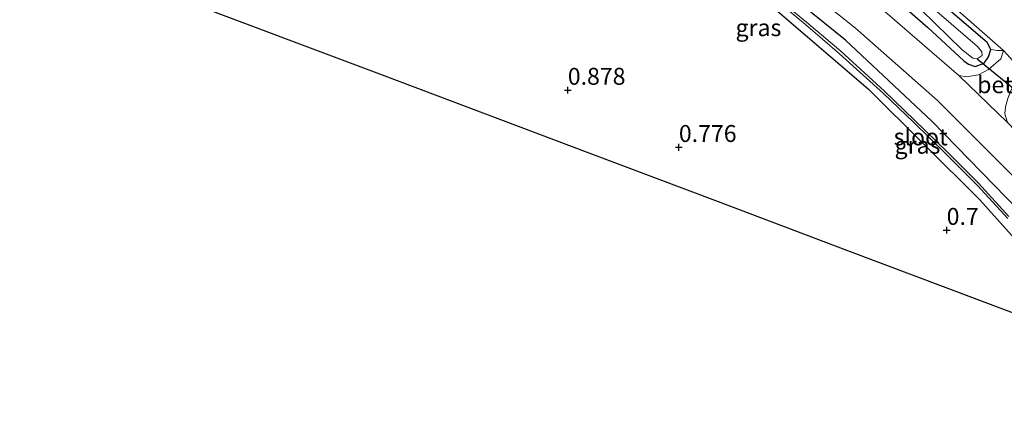
# Model space of a CAD drawing. Units: metres. Extents: x 120000 to 130008, y 412500 to 418751.
# Drawn here: x 122479 to 122624, y 413534 to 413590 of the extents above; entities that cross this region are included whole.
import ezdxf
from ezdxf.enums import TextEntityAlignment as Align

# ---------------------------------------------------------------- set-up
doc = ezdxf.new("R2010")
doc.units = ezdxf.units.M
doc.linetypes.add('IE-TERREINAFSCHEIDING', pattern=[10, 8, -2])
doc.layers.get('0').update_dxf_attribs({"lineweight": 25})
for name, color, linetype, lineweight in [('B-ME-GR-STRUIKEN-GV-B6', 93, 'Continuous', 18), ('B-ME-GW-HOOGTEPUNT-S-B1', 10, 'Continuous', 25), ('B-ME-GW-INSTEEKWATERGANG-L-B1', 10, 'Continuous', 25), ('B-ME-IE-GRASLAND-GV-B6', 93, 'Continuous', 18), ('B-ME-IE-GRONDWERKLIJN-GROND_INGERICHT-GV-B6', 253, 'Continuous', 18), ('B-ME-IE-TERREINAFSCHEIDING-DOORGANG-L-B1', 8, 'IE-TERREINAFSCHEIDING-KUNSTMATIG-OPEN', 18), ('B-ME-IE-TERREINAFSCHEIDING-RASTERHEKWERK-L-B1', 8, 'IE-TERREINAFSCHEIDING', 18), ('B-ME-KG-KADASTRAAL-OPNAMEDTMGRENS-L-B1', 10, 'Continuous', 25), ('B-ME-KW-DUIKER-L-B1', 10, 'Continuous', 25), ('B-ME-OG-WATER-GV-B6', 153, 'Continuous', 18), ('B-ME-VH-VERH_SOORT-BETON-OVERIG-GV-B6', 8, 'IE-TERREINAFSCHEIDING-NATUURLIJK-HOUTWAL', 18), ('B-ME-VH-VERH_SOORT-BITUMEN-GV-B6', 8, 'IE-TERREINAFSCHEIDING-NATUURLIJK-HOUTWAL', 18)]:
    doc.layers.add(name, color=color, linetype=linetype, lineweight=lineweight)
doc.styles.add('NLCS-ISO', font='NLCS-ISO.TTF')
doc.linetypes.add('IE-TERREINAFSCHEIDING-KUNSTMATIG-OPEN', pattern='A,7,-1.5,[67,NLCS.SHX,S=0.75,R=0,X=0,Y=0],-1.5', length=10)
doc.linetypes.add('IE-TERREINAFSCHEIDING-NATUURLIJK-HOUTWAL', pattern='A,7,-1.5,[67,NLCS.SHX,S=0.75,R=45,X=0,Y=0],-1.5,7,-1.5,[70,NLCS.SHX,S=0.75,R=0,X=0,Y=0],-1.5', length=20)

# ---------------------------------------------------------------- blocks, each defined once
blk = doc.blocks.new('hoogtepunt')
for p, q in [((-0.5, 0), (0.5, 0)), ((0, 0.5), (0, -0.5))]:
    blk.add_line(p, q)

msp = doc.modelspace()

# ---------------------------------------------------------------- linework, layer by layer
at = {"layer": 'B-ME-GR-STRUIKEN-GV-B6'}
msp.add_polyline3d([(122624.35, 413585.86, 1.64), (122623.42, 413585.84, 1.61), (122622.44, 413586.02, 1.51), (122621.9, 413587.02, 1.51), (122611.38, 413596.07, 1.65), (122594.81, 413609.88, 1.59), (122581.27, 413620.26, 1.47), (122579.73, 413620.67, 1.44), (122566.39, 413629.94, 1.34), (122553.94, 413638.23, 1.37), (122550.82, 413639.89, 1.68), (122553.77, 413639.32, 1.68), (122575.53, 413625, 1.69), (122595.03, 413610.56, 1.83), (122614.77, 413594.28, 1.72), (122624.35, 413585.86, 1.64)], dxfattribs=at)
at = {"layer": 'B-ME-GW-INSTEEKWATERGANG-L-B1'}
for points in [[(122613.18, 413589.27, 1.49), (122618.49, 413584.32, 1.47), (122619.15, 413583.82, 1.47), (122620.17, 413583.51, 1.47), (122621.46, 413583.97, 1.47), (122622.13, 413584.93, 1.48), (122622.44, 413586.02, 1.51), (122621.9, 413587.02, 1.51), (122611.38, 413596.07, 1.65), (122594.81, 413609.88, 1.59), (122581.27, 413620.26, 1.47), (122579.73, 413620.67, 1.44), (122578.84, 413620.58, 1.43), (122578.1, 413619.75, 1.44), (122577.98, 413618.92, 1.45), (122578.61, 413618.12, 1.45), (122580.93, 413616.24, 1.44), (122600.04, 413600.77, 1.47), (122613.18, 413589.27, 1.49)], [(122645.5, 413539.66, 1.09), (122640.81, 413545.8, 1.17), (122626.6, 413562.25, 1.2), (122613.73, 413575.45, 1.03), (122600.98, 413587.38, 1.11), (122581.98, 413602.79, 1.15), (122580.95, 413603.71, 1.16), (122579.88, 413604.11, 1.18), (122578.92, 413604.01, 1.2), (122578.16, 413603.2, 1.21), (122577.75, 413602.34, 1.08), (122578.8, 413601.19, 0.92), (122587.49, 413594.7, 0.93), (122604.36, 413580.18, 0.86), (122620.86, 413563.83, 0.92), (122632.76, 413550.57, 0.99), (122639.53, 413541.92, 1)]]:
    msp.add_polyline3d(points, dxfattribs=at)
at = {"layer": 'B-ME-IE-GRASLAND-GV-B6'}
for points in [[(122581.27, 413620.26, 1.47), (122594.81, 413609.88, 1.59), (122611.38, 413596.07, 1.65), (122621.9, 413587.02, 1.51), (122622.44, 413586.02, 1.51), (122622.13, 413584.93, 1.48), (122621.46, 413583.97, 1.47), (122620.17, 413583.51, 1.47), (122619.15, 413583.82, 1.47), (122618.49, 413584.32, 1.47), (122613.18, 413589.27, 1.49), (122600.04, 413600.77, 1.47), (122580.93, 413616.24, 1.44), (122578.61, 413618.12, 1.45), (122577.98, 413618.92, 1.45), (122578.1, 413619.75, 1.44), (122578.84, 413620.58, 1.43), (122579.73, 413620.67, 1.44), (122581.27, 413620.26, 1.47)], [(122619.81, 413584.74, 0.57), (122620.45, 413584.61, 0.57), (122621.18, 413585.14, 0.57), (122621.11, 413585.67, 0.57), (122620.48, 413586.43, 0.57), (122606.39, 413598.67, 0.57), (122589.72, 413612.19, 0.57), (122580.33, 413619.46, 0.57), (122580.1, 413619.57, 0.57), (122579.4, 413619.4, 0.57), (122579.24, 413618.84, 0.57), (122579.52, 413618.3, 0.57), (122580.25, 413617.78, 0.57), (122593.45, 413607.51, 0.57), (122602.83, 413600.01, 0.57), (122612.16, 413591.87, 0.57), (122618.24, 413585.94, 0.57), (122619.81, 413584.74, 0.57)], [(122632.76, 413550.57, 0.99), (122620.86, 413563.83, 0.92), (122604.36, 413580.18, 0.86), (122587.49, 413594.7, 0.93), (122578.8, 413601.19, 0.92), (122577.75, 413602.34, 1.08), (122578.16, 413603.2, 1.21), (122578.92, 413604.01, 1.2), (122579.88, 413604.11, 1.18), (122580.95, 413603.71, 1.16), (122581.98, 413602.79, 1.15), (122600.98, 413587.38, 1.11), (122613.73, 413575.45, 1.03), (122626.6, 413562.25, 1.2)], [(122625.11, 413561.38, -0.45), (122620.64, 413566.28, -0.35), (122616, 413570.89, -0.27), (122611.2, 413575.6, -0.27), (122606.76, 413579.84, -0.27), (122600.31, 413585.75, -0.27), (122595.23, 413590.04, -0.27), (122590.36, 413594.09, -0.27), (122585.47, 413597.97, -0.27), (122581.19, 413601.48, -0.27), (122579.49, 413603.11, -0.27), (122579.14, 413602.96, -0.27), (122578.96, 413602.45, -0.27), (122580.83, 413601.08, -0.27), (122585.32, 413597.65, -0.27), (122590.2, 413593.77, -0.27), (122595.08, 413589.72, -0.27), (122600.11, 413585.37, -0.27), (122606.61, 413579.52, -0.27), (122611.05, 413575.28, -0.27), (122615.85, 413570.57, -0.27), (122620.49, 413565.96, -0.35), (122624.96, 413561.06, -0.45)], [(122626.6, 413562.25, 1.2), (122613.73, 413575.45, 1.03), (122600.98, 413587.38, 1.11), (122581.98, 413602.79, 1.15)], [(122587.52, 413601.11, 1.21), (122602.46, 413589.16, 1.27), (122614.59, 413578.5, 1.22), (122628.68, 413564.43, 1.28)], [(122600.04, 413600.77, 1.47), (122613.18, 413589.27, 1.49), (122618.49, 413584.32, 1.47), (122619.15, 413583.82, 1.47), (122620.17, 413583.51, 1.47), (122621.46, 413583.97, 1.47), (122622.13, 413584.93, 1.48), (122622.44, 413586.02, 1.51), (122623.42, 413585.84, 1.61), (122624.35, 413585.86, 1.64), (122623.95, 413584.65, 1.54), (122622.1, 413583.08, 1.5), (122620.62, 413582.26, 1.48), (122618.86, 413581.98, 1.45), (122617.72, 413582.16, 1.31), (122611.57, 413587.49, 1.45), (122596.67, 413600.44, 1.41)]]:
    msp.add_polyline3d(points, dxfattribs=at)
at = {"layer": 'B-ME-IE-GRONDWERKLIJN-GROND_INGERICHT-GV-B6'}
for points in [[(122496.38, 413649.25, 0.96), (122500.9, 413647.05, 1.06), (122502.91, 413652.37, 1.17), (122509.48, 413649.71, 1.23), (122526.14, 413641.52, 1.14), (122523.59, 413636.7, 1.14), (122526.33, 413634.98, 1.17), (122529.01, 413633.31, 1.11), (122542.31, 413626.39, 0.92), (122559.66, 413615.42, 0.9), (122573.34, 413605.48, 1.02), (122578.8, 413601.19, 0.92), (122587.49, 413594.7, 0.93), (122604.36, 413580.18, 0.86), (122620.86, 413563.83, 0.92), (122632.76, 413550.57, 0.99), (122639.53, 413541.92, 1), (122620.44, 413549.12, 0.99), (122601.35, 413556.32, 0.97), (122582.25, 413563.52, 0.96), (122563.16, 413570.72, 0.95), (122532.63, 413582.24, 0.95), (122502.1, 413593.75, 0.95), (122471.57, 413605.27, 0.96)], [(122627.29, 413582.62, 1.5), (122624.35, 413585.86, 1.64), (122614.77, 413594.28, 1.72), (122595.03, 413610.56, 1.83), (122575.53, 413625, 1.69), (122553.77, 413639.32, 1.68), (122550.82, 413639.89, 1.68), (122549.11, 413643.74, 1.69), (122550.07, 413645.66, 1.84), (122562.08, 413641.49, 1.95)]]:
    msp.add_polyline3d(points, dxfattribs=at)
at = {"layer": 'B-ME-IE-TERREINAFSCHEIDING-DOORGANG-L-B1'}
msp.add_polyline3d([(122628.51, 413581.26, 1.65), (122627.91, 413581.93, 1.58), (122627.29, 413582.62, 1.5), (122624.35, 413585.86, 1.64)], dxfattribs=at)
at = {"layer": 'B-ME-IE-TERREINAFSCHEIDING-RASTERHEKWERK-L-B1'}
msp.add_polyline3d([(122624.35, 413585.86, 1.64), (122614.77, 413594.28, 1.72), (122595.03, 413610.56, 1.83), (122575.53, 413625, 1.69), (122553.77, 413639.32, 1.68), (122550.82, 413639.89, 1.68)], dxfattribs=at)
at = {"layer": 'B-ME-KG-KADASTRAAL-OPNAMEDTMGRENS-L-B1'}
msp.add_polyline3d([(122639.53, 413541.92, 1), (122620.44, 413549.12, 0.99), (122601.35, 413556.32, 0.97), (122582.25, 413563.52, 0.96), (122563.16, 413570.72, 0.95), (122532.63, 413582.24, 0.95), (122502.1, 413593.75, 0.95), (122471.57, 413605.27, 0.96)], dxfattribs=at)
at = {"layer": 'B-ME-KW-DUIKER-L-B1'}
msp.add_line((122620.45, 413584.61, 0.57), (122626.8, 413579.45, 0.4), dxfattribs=at)
at = {"layer": 'B-ME-OG-WATER-GV-B6'}
for points in [[(122602.83, 413600.01, 0.57), (122593.45, 413607.51, 0.57), (122580.25, 413617.78, 0.57), (122579.52, 413618.3, 0.57), (122579.24, 413618.84, 0.57), (122579.4, 413619.4, 0.57), (122580.1, 413619.57, 0.57), (122580.33, 413619.46, 0.57), (122589.72, 413612.19, 0.57), (122606.39, 413598.67, 0.57), (122620.48, 413586.43, 0.57), (122621.11, 413585.67, 0.57), (122621.18, 413585.14, 0.57), (122620.45, 413584.61, 0.57), (122619.81, 413584.74, 0.57), (122618.24, 413585.94, 0.57), (122612.16, 413591.87, 0.57), (122602.83, 413600.01, 0.57)], [(122624.96, 413561.06, -0.45), (122620.49, 413565.96, -0.35), (122615.85, 413570.57, -0.27), (122611.05, 413575.28, -0.27), (122606.61, 413579.52, -0.27), (122600.11, 413585.37, -0.27), (122595.08, 413589.72, -0.27), (122590.2, 413593.77, -0.27), (122585.32, 413597.65, -0.27), (122580.83, 413601.08, -0.27), (122578.96, 413602.45, -0.27), (122579.14, 413602.96, -0.27), (122579.49, 413603.11, -0.27), (122581.19, 413601.48, -0.27), (122585.47, 413597.97, -0.27), (122590.36, 413594.09, -0.27), (122595.23, 413590.04, -0.27), (122600.31, 413585.75, -0.27), (122606.76, 413579.84, -0.27), (122611.2, 413575.6, -0.27), (122616, 413570.89, -0.27), (122620.64, 413566.28, -0.35), (122625.11, 413561.38, -0.45)]]:
    msp.add_polyline3d(points, dxfattribs=at)
at = {"layer": 'B-ME-VH-VERH_SOORT-BETON-OVERIG-GV-B6'}
msp.add_polyline3d([(122627.29, 413582.62, 1.5), (122626.29, 413581.52, 1.48), (122625.47, 413580.05, 1.46), (122624.95, 413578.8, 1.46), (122624.61, 413577.55, 1.36), (122624.54, 413576.54, 1.29), (122624.91, 413575.24, 1.23), (122617.72, 413582.16, 1.31), (122618.86, 413581.98, 1.45), (122620.62, 413582.26, 1.48), (122622.1, 413583.08, 1.5), (122623.95, 413584.65, 1.54), (122624.35, 413585.86, 1.64), (122627.29, 413582.62, 1.5)], dxfattribs=at)
at = {"layer": 'B-ME-VH-VERH_SOORT-BITUMEN-GV-B6'}
for points in [[(122468.16, 413670.69, 1.35), (122493.17, 413661.41, 1.3), (122510.99, 413654.47, 1.25), (122524.88, 413648.03, 1.26), (122538.62, 413640.52, 1.26), (122547.9, 413635.18, 1.36), (122565.97, 413623.41, 1.35), (122578.47, 413614.63, 1.36), (122596.67, 413600.44, 1.41), (122611.57, 413587.49, 1.45), (122617.72, 413582.16, 1.31)], [(122617.72, 413582.16, 1.31), (122624.91, 413575.24, 1.23), (122638.86, 413560.75, 1.26), (122650.91, 413547.13, 1.16), (122656.43, 413540.39, 1.25), (122660.23, 413535.19, 1.23), (122661.42, 413533.66, 1.18), (122652.71, 413536.95, 1.2), (122640.6, 413551.34, 1.25), (122628.68, 413564.43, 1.28), (122614.59, 413578.5, 1.22), (122602.46, 413589.16, 1.27), (122587.52, 413601.11, 1.21), (122576.1, 413610.16, 1.25), (122559.3, 413621.82, 1.25), (122543.94, 413631.53, 1.27), (122527.44, 413640.86, 1.19), (122526.14, 413641.52, 1.14), (122509.48, 413649.71, 1.23), (122502.91, 413652.37, 1.17), (122490.56, 413657.3, 1.25), (122471.17, 413664.43, 1.26)]]:
    msp.add_polyline3d(points, dxfattribs=at)

# ---------------------------------------------------------------- block references
at = {"layer": 'B-ME-GW-HOOGTEPUNT-S-B1', "rotation": 90}
for p in [(122560, 413580.02, 0.88), (122560, 413580.02, 0.88), (122576.4, 413571.58, 0.78), (122576.4, 413571.58, 0.78), (122615.94, 413559.35, 0.7), (122615.94, 413559.35, 0.7)]:
    msp.add_blockref('hoogtepunt', p, dxfattribs=at)

# ---------------------------------------------------------------- texts
at = {"layer": 'B-ME-GW-HOOGTEPUNT-S-B1', "ltscale": 0.2, "style": 'NLCS-ISO'}
for s, p in [('0.878', (122560, 413580.02, 0.88)), ('0.878', (122560, 413580.02, 0.88)), ('0.776', (122576.4, 413571.58, 0.78)), ('0.776', (122576.4, 413571.58, 0.78)), ('0.7', (122615.94, 413559.35, 0.7)), ('0.7', (122615.94, 413559.35, 0.7))]:
    msp.add_text(s, height=2.5, dxfattribs=at).set_placement(p, align=Align.BOTTOM_LEFT)
at = {"layer": 'B-ME-IE-GRASLAND-GV-B6', "ltscale": 0.2, "style": 'NLCS-ISO'}
for p in [(122588.15, 413589.23), (122611.63, 413571.89)]:
    msp.add_text('gras', height=2.5, dxfattribs=at).set_placement(p, align=Align.MIDDLE_CENTER)
at = {"layer": 'B-ME-OG-WATER-GV-B6', "ltscale": 0.2, "style": 'NLCS-ISO'}
msp.add_text('sloot', height=2.5, dxfattribs=at).set_placement((122612.11, 413573.12), align=Align.MIDDLE_CENTER)
at = {"layer": 'B-ME-VH-VERH_SOORT-BETON-OVERIG-GV-B6', "ltscale": 0.2, "style": 'NLCS-ISO'}
msp.add_text('bet', height=2.5, dxfattribs=at).set_placement((122623.09, 413580.81), align=Align.MIDDLE_CENTER)

doc.saveas('drawing.dxf')
